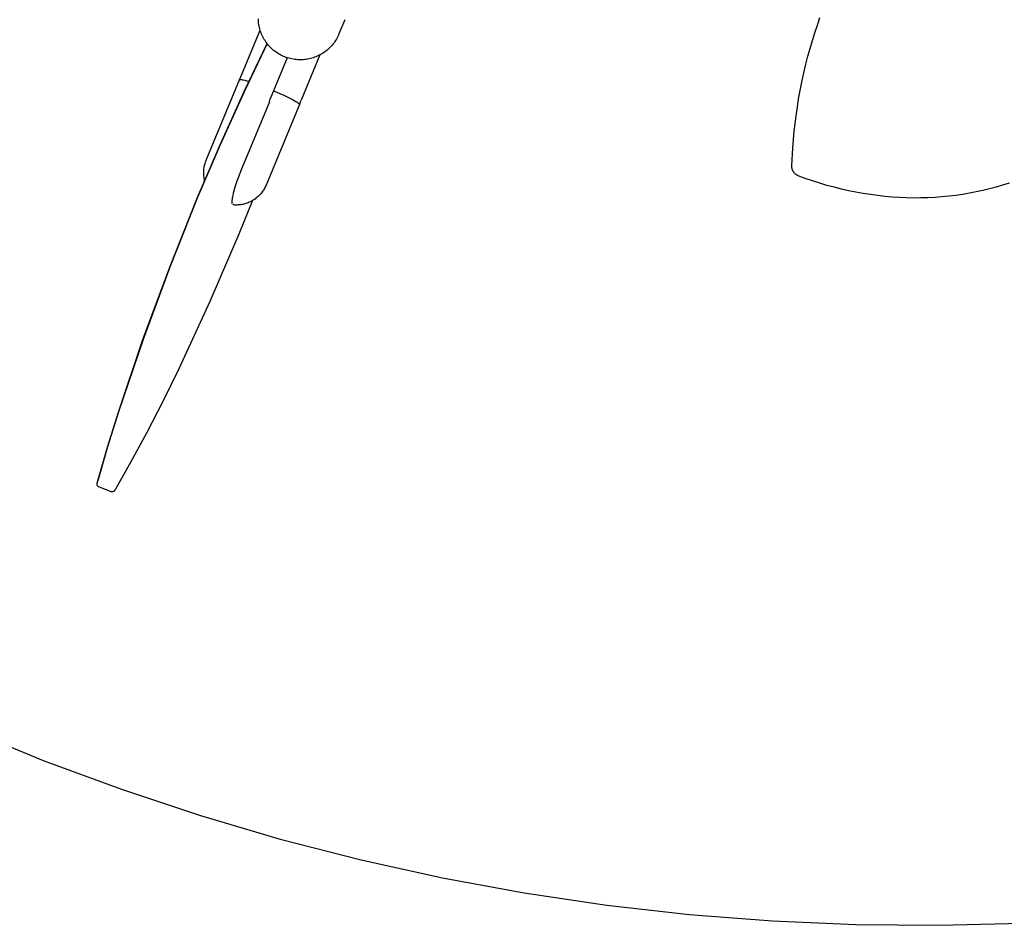
# Model space of a CAD drawing. Units: millimetres. Extents: x -3999 to 4000, y 6249 to 14248.
# Drawn here: x -1498 to 143, y 6249 to 7759 of the extents above; entities that cross this region are included whole.
import ezdxf

# ---------------------------------------------------------------- set-up
doc = ezdxf.new("R2010")
doc.units = ezdxf.units.MM
doc.layers.add('DWG', color=7, linetype='Continuous', true_color=0x000000)

msp = doc.modelspace()

# ---------------------------------------------------------------- linework, layer by layer
at = {"layer": 'DWG', "color": 1, "lineweight": -3, "true_color": 0xff0000}
for p, q in [((-168.3, 7750, 843.1), (-163.9, 7762.7, 843.1)), ((-1099.7, 7758, 843.1), (-1099.8, 7760.4, 843.1)), ((-1099.6, 7755.6, 843.1), (-1099.7, 7758, 843.1)), ((-1099.3, 7753.2, 843.1), (-1099.6, 7755.6, 843.1)), ((-1099, 7750.8, 843.1), (-1099.3, 7753.2, 843.1)), ((-1098.5, 7748.4, 843.1), (-1099, 7750.8, 843.1)), ((-1098, 7746.1, 843.1), (-1098.5, 7748.4, 843.1)), ((-1097.4, 7743.7, 843.1), (-1098, 7746.1, 843.1)), ((-955.6, 7759, 843.1), (-965.5, 7735.2, 843.1)), ((-172.6, 7737.2, 843.1), (-168.3, 7750, 843.1)), ((-1128.1, 7666.2, 843.1), (-1096.8, 7741.6, 843.1)), ((-1096.8, 7741.4, 843.1), (-1097.4, 7743.7, 843.1)), ((-1096, 7739.1, 843.1), (-1096.8, 7741.4, 843.1)), ((-1095.2, 7736.8, 843.1), (-1096, 7739.1, 843.1)), ((-1094.3, 7734.6, 843.1), (-1095.2, 7736.8, 843.1)), ((-1093.3, 7732.4, 843.1), (-1094.3, 7734.6, 843.1)), ((-1092.3, 7730.2, 843.1), (-1093.3, 7732.4, 843.1)), ((-1091.1, 7728.1, 843.1), (-1092.3, 7730.2, 843.1)), ((-968.6, 7728.6, 843.1), (-969.8, 7726.5, 843.1)), ((-967.5, 7730.8, 843.1), (-968.6, 7728.6, 843.1)), ((-966.4, 7732.9, 843.1), (-967.5, 7730.8, 843.1)), ((-965.5, 7735.2, 843.1), (-966.4, 7732.9, 843.1)), ((-176.6, 7724.3, 843.1), (-172.6, 7737.2, 843.1)), ((-1085.3, 7719.2, 843.1), (-1123.1, 7640, 843.1)), ((-1123.1, 7640.2, 843.1), (-1085.3, 7719.2, 843.1)), ((-1089.9, 7726, 843.1), (-1091.1, 7728.1, 843.1)), ((-1088.7, 7724, 843.1), (-1089.9, 7726, 843.1)), ((-1087.3, 7722, 843.1), (-1088.7, 7724, 843.1)), ((-1085.9, 7720, 843.1), (-1087.3, 7722, 843.1)), ((-1084.4, 7718.1, 843.1), (-1085.9, 7720, 843.1)), ((-1082.9, 7716.2, 843.1), (-1084.4, 7718.1, 843.1)), ((-1081.3, 7714.5, 843.1), (-1082.9, 7716.2, 843.1)), ((-1079.6, 7712.7, 843.1), (-1081.3, 7714.5, 843.1)), ((-1077.9, 7711, 843.1), (-1079.6, 7712.7, 843.1)), ((-980, 7713.1, 843.1), (-981.7, 7711.4, 843.1)), ((-978.3, 7714.9, 843.1), (-980, 7713.1, 843.1)), ((-976.7, 7716.7, 843.1), (-978.3, 7714.9, 843.1)), ((-975.2, 7718.6, 843.1), (-976.7, 7716.7, 843.1)), ((-973.7, 7720.5, 843.1), (-975.2, 7718.6, 843.1)), ((-972.3, 7722.5, 843.1), (-973.7, 7720.5, 843.1)), ((-971, 7724.5, 843.1), (-972.3, 7722.5, 843.1)), ((-969.8, 7726.5, 843.1), (-971, 7724.5, 843.1)), ((-180.4, 7711.2, 843.1), (-176.6, 7724.3, 843.1)), ((-1051.9, 7695.6, 843.1), (-1080.2, 7627.2, 843.1)), ((-1076.1, 7709.4, 843.1), (-1077.9, 7711, 843.1)), ((-1074.3, 7707.8, 843.1), (-1076.1, 7709.4, 843.1)), ((-1072.4, 7706.3, 843.1), (-1074.3, 7707.8, 843.1)), ((-1070.4, 7704.9, 843.1), (-1072.4, 7706.3, 843.1)), ((-1068.4, 7703.6, 843.1), (-1070.4, 7704.9, 843.1)), ((-1066.4, 7702.3, 843.1), (-1068.4, 7703.6, 843.1)), ((-1064.3, 7701, 843.1), (-1066.4, 7702.3, 843.1)), ((-1062.2, 7699.9, 843.1), (-1064.3, 7701, 843.1)), ((-1060, 7698.8, 843.1), (-1062.2, 7699.9, 843.1)), ((-1057.8, 7697.8, 843.1), (-1060, 7698.8, 843.1)), ((-1055.6, 7696.9, 843.1), (-1057.8, 7697.8, 843.1)), ((-1053.4, 7696.1, 843.1), (-1055.6, 7696.9, 843.1)), ((-1051.1, 7695.3, 843.1), (-1053.4, 7696.1, 843.1)), ((-997.1, 7700.3, 843.1), (-1028.3, 7624.9, 843.1)), ((-1008.4, 7695.5, 843.1), (-1010.7, 7694.8, 843.1)), ((-1006.1, 7696.3, 843.1), (-1008.4, 7695.5, 843.1)), ((-1003.8, 7697.1, 843.1), (-1006.1, 7696.3, 843.1)), ((-1001.6, 7698.1, 843.1), (-1003.8, 7697.1, 843.1)), ((-999.4, 7699.1, 843.1), (-1001.6, 7698.1, 843.1)), ((-997.3, 7700.2, 843.1), (-999.4, 7699.1, 843.1)), ((-995.2, 7701.3, 843.1), (-997.3, 7700.2, 843.1)), ((-993.1, 7702.6, 843.1), (-995.2, 7701.3, 843.1)), ((-991.1, 7703.9, 843.1), (-993.1, 7702.6, 843.1)), ((-989.1, 7705.3, 843.1), (-991.1, 7703.9, 843.1)), ((-987.2, 7706.7, 843.1), (-989.1, 7705.3, 843.1)), ((-985.3, 7708.2, 843.1), (-987.2, 7706.7, 843.1)), ((-983.5, 7709.8, 843.1), (-985.3, 7708.2, 843.1)), ((-981.7, 7711.4, 843.1), (-983.5, 7709.8, 843.1)), ((-187.5, 7684.6, 843.1), (-184.1, 7698, 843.1)), ((-184.1, 7698, 843.1), (-180.4, 7711.2, 843.1)), ((-1048.8, 7694.6, 843.1), (-1051.1, 7695.3, 843.1)), ((-1046.4, 7694, 843.1), (-1048.8, 7694.6, 843.1)), ((-1044.1, 7693.5, 843.1), (-1046.4, 7694, 843.1)), ((-1041.7, 7693, 843.1), (-1044.1, 7693.5, 843.1)), ((-1039.3, 7692.7, 843.1), (-1041.7, 7693, 843.1)), ((-1036.9, 7692.4, 843.1), (-1039.3, 7692.7, 843.1)), ((-1034.5, 7692.2, 843.1), (-1036.9, 7692.4, 843.1)), ((-1032.1, 7692.1, 843.1), (-1034.5, 7692.2, 843.1)), ((-1029.7, 7692, 843.1), (-1032.1, 7692.1, 843.1)), ((-1027.3, 7692.1, 843.1), (-1029.7, 7692, 843.1)), ((-1024.9, 7692.2, 843.1), (-1027.3, 7692.1, 843.1)), ((-1022.5, 7692.4, 843.1), (-1024.9, 7692.2, 843.1)), ((-1020.1, 7692.7, 843.1), (-1022.5, 7692.4, 843.1)), ((-1017.7, 7693.1, 843.1), (-1020.1, 7692.7, 843.1)), ((-1015.3, 7693.6, 843.1), (-1017.7, 7693.1, 843.1)), ((-1013, 7694.1, 843.1), (-1015.3, 7693.6, 843.1)), ((-1010.7, 7694.8, 843.1), (-1013, 7694.1, 843.1)), ((-193.7, 7657.3, 843.1), (-187.5, 7684.6, 843.1)), ((-1186.8, 7524.5, 843.1), (-1131.1, 7658.9, 843.1)), ((-1131.1, 7658.9, 843.1), (-1131.1, 7659, 843.1)), ((-1131.1, 7659, 843.1), (-1131.1, 7659, 843.1)), ((-1131.1, 7659, 843.1), (-1131.1, 7659, 843.1)), ((-1131.1, 7659, 843.1), (-1131.1, 7659, 843.1)), ((-1131.1, 7659, 843.1), (-1131, 7659, 843.1)), ((-1131.1, 7658.9, 843.1), (-1131.1, 7658.9, 843.1)), ((-1131.1, 7658.9, 843.1), (-1131.1, 7658.9, 843.1)), ((-1131.1, 7658.9, 843.1), (-1131.1, 7658.9, 843.1)), ((-1131.1, 7658.9, 843.1), (-1131.1, 7658.9, 843.1)), ((-1131.1, 7658.9, 843.1), (-1131.1, 7658.9, 843.1)), ((-1131.1, 7658.9, 843.1), (-1131.1, 7658.9, 843.1)), ((-1131, 7659, 843.1), (-1131, 7659.1, 843.1)), ((-1131, 7659.1, 843.1), (-1131, 7659.1, 843.1)), ((-1131, 7659.1, 843.1), (-1131, 7659.1, 843.1)), ((-1131, 7659.1, 843.1), (-1130.9, 7659.1, 843.1)), ((-1131, 7659, 843.1), (-1131, 7659, 843.1)), ((-1131, 7659, 843.1), (-1131, 7659, 843.1)), ((-1131, 7659, 843.1), (-1131, 7659, 843.1)), ((-1131, 7659, 843.1), (-1131, 7659, 843.1)), ((-1131, 7659, 843.1), (-1131, 7659, 843.1)), ((-1130.9, 7659.1, 843.1), (-1130.9, 7659.1, 843.1)), ((-1130.9, 7659.1, 843.1), (-1130.9, 7659.1, 843.1)), ((-1130.9, 7659.1, 843.1), (-1130.9, 7659.1, 843.1)), ((-1130.9, 7659.1, 843.1), (-1130.9, 7659.1, 843.1)), ((-1130.9, 7659.1, 843.1), (-1130.9, 7659.1, 843.1)), ((-1130.9, 7659.1, 843.1), (-1130.9, 7659.1, 843.1)), ((-1130.9, 7659.1, 843.1), (-1130.8, 7659.1, 843.1)), ((-1130.8, 7659.1, 843.1), (-1130.8, 7659.2, 843.1)), ((-1130.8, 7659.2, 843.1), (-1130.8, 7659.2, 843.1)), ((-1130.8, 7659.2, 843.1), (-1130.8, 7659.2, 843.1)), ((-1130.8, 7659.2, 843.1), (-1130.8, 7659.2, 843.1)), ((-1130.8, 7659.2, 843.1), (-1130.7, 7659.2, 843.1)), ((-1130.7, 7659.2, 843.1), (-1130.7, 7659.2, 843.1)), ((-1130.7, 7659.2, 843.1), (-1130.7, 7659.2, 843.1)), ((-1130.7, 7659.2, 843.1), (-1130.6, 7659.2, 843.1)), ((-1130.6, 7659.2, 843.1), (-1130.5, 7659.3, 843.1)), ((-1130.6, 7659.2, 843.1), (-1130.6, 7659.2, 843.1)), ((-1130.5, 7659.3, 843.1), (-1130.5, 7659.3, 843.1)), ((-1130.5, 7659.3, 843.1), (-1130.4, 7659.3, 843.1)), ((-1130.4, 7659.3, 843.1), (-1130.4, 7659.3, 843.1)), ((-1130.4, 7659.3, 843.1), (-1130.3, 7659.3, 843.1)), ((-1130.3, 7659.3, 843.1), (-1130.2, 7659.3, 843.1)), ((-1130.2, 7659.3, 843.1), (-1130.1, 7659.3, 843.1)), ((-1130.1, 7659.3, 843.1), (-1130, 7659.3, 843.1)), ((-1130, 7659.3, 843.1), (-1129.9, 7659.3, 843.1)), ((-1129.9, 7659.3, 843.1), (-1129.7, 7659.3, 843.1)), ((-1129.7, 7659.3, 843.1), (-1129.6, 7659.3, 843.1)), ((-1129.6, 7659.3, 843.1), (-1129.4, 7659.3, 843.1)), ((-1129.4, 7659.3, 843.1), (-1129.1, 7659.3, 843.1)), ((-1129.1, 7659.3, 843.1), (-1128.8, 7659.3, 843.1)), ((-1128.8, 7659.3, 843.1), (-1128.4, 7659.2, 843.1)), ((-1128.4, 7659.2, 843.1), (-1128, 7659.2, 843.1)), ((-1128, 7659.2, 843.1), (-1127.1, 7659, 843.1)), ((-1127.1, 7659, 843.1), (-1126.1, 7658.9, 843.1)), ((-1126.1, 7658.9, 843.1), (-1124.9, 7658.6, 843.1)), ((-1124.9, 7658.6, 843.1), (-1122.3, 7658, 843.1)), ((-1122.3, 7658, 843.1), (-1119.2, 7657.1, 843.1)), ((-1119.2, 7657.1, 843.1), (-1115.7, 7656.1, 843.1)), ((-1116.4, 7654.7, 843.1), (-1116.4, 7654.7, 843.1)), ((-1115.1, 7657.3, 843.1), (-1115.1, 7657.3, 843.1)), ((-199, 7629.5, 843.1), (-193.7, 7657.3, 843.1)), ((-1163.7, 7550.4, 843.1), (-1123.1, 7640.2, 843.1)), ((-1123.1, 7640, 843.1), (-1163.7, 7550.2, 843.1)), ((-1074.7, 7640.6, 843.1), (-1057.6, 7633, 843.1)), ((-1057.6, 7633, 843.1), (-1049.7, 7629.2, 843.1)), ((-1042.6, 7634.5, 843.1), (-1042.6, 7634.5, 843.1)), ((-1081.4, 7621.8, 843.1), (-1129.5, 7505.8, 843.1)), ((-1031.3, 7617.5, 843.1), (-1087, 7483.2, 843.1)), ((-1049.7, 7629.2, 843.1), (-1042.9, 7625.7, 843.1)), ((-1042.9, 7625.7, 843.1), (-1040, 7624.1, 843.1)), ((-1040, 7624.1, 843.1), (-1037.5, 7622.7, 843.1)), ((-1037.5, 7622.7, 843.1), (-1036.4, 7622, 843.1)), ((-1036.4, 7622, 843.1), (-1035.4, 7621.4, 843.1)), ((-1035.4, 7621.4, 843.1), (-1034.5, 7620.8, 843.1)), ((-1034.5, 7620.8, 843.1), (-1033.8, 7620.3, 843.1)), ((-1033.8, 7620.3, 843.1), (-1033.4, 7620, 843.1)), ((-1033.4, 7620, 843.1), (-1033.1, 7619.8, 843.1)), ((-1033.1, 7619.8, 843.1), (-1032.8, 7619.6, 843.1)), ((-1032.8, 7619.6, 843.1), (-1032.5, 7619.4, 843.1)), ((-1032.5, 7619.4, 843.1), (-1032.3, 7619.1, 843.1)), ((-1032.3, 7619.1, 843.1), (-1032.1, 7619, 843.1)), ((-1032.1, 7619, 843.1), (-1032, 7618.9, 843.1)), ((-1032, 7618.9, 843.1), (-1031.9, 7618.8, 843.1)), ((-1031.9, 7618.8, 843.1), (-1031.8, 7618.7, 843.1)), ((-1031.8, 7618.7, 843.1), (-1031.8, 7618.6, 843.1)), ((-1031.8, 7618.6, 843.1), (-1031.7, 7618.5, 843.1)), ((-1031.7, 7618.5, 843.1), (-1031.6, 7618.4, 843.1)), ((-1031.6, 7618.4, 843.1), (-1031.6, 7618.3, 843.1)), ((-1031.6, 7618.3, 843.1), (-1031.5, 7618.3, 843.1)), ((-1031.5, 7618.3, 843.1), (-1031.5, 7618.3, 843.1)), ((-1031.5, 7618.3, 843.1), (-1031.5, 7618.2, 843.1)), ((-1031.5, 7618.2, 843.1), (-1031.5, 7618.2, 843.1)), ((-1031.5, 7618.2, 843.1), (-1031.4, 7618.2, 843.1)), ((-1031.4, 7618.2, 843.1), (-1031.4, 7618.1, 843.1)), ((-1031.4, 7618.1, 843.1), (-1031.4, 7618.1, 843.1)), ((-1031.4, 7618.1, 843.1), (-1031.4, 7618.1, 843.1)), ((-1031.4, 7618.1, 843.1), (-1031.4, 7618, 843.1)), ((-1031.4, 7618, 843.1), (-1031.4, 7618, 843.1)), ((-1031.4, 7618, 843.1), (-1031.4, 7618, 843.1)), ((-1031.4, 7618, 843.1), (-1031.3, 7617.9, 843.1)), ((-1031.3, 7617.9, 843.1), (-1031.3, 7617.9, 843.1)), ((-1031.3, 7617.9, 843.1), (-1031.3, 7617.9, 843.1)), ((-1031.3, 7617.9, 843.1), (-1031.3, 7617.8, 843.1)), ((-1031.3, 7617.8, 843.1), (-1031.3, 7617.8, 843.1)), ((-1031.3, 7617.8, 843.1), (-1031.3, 7617.8, 843.1)), ((-1031.3, 7617.8, 843.1), (-1031.3, 7617.7, 843.1)), ((-1031.3, 7617.7, 843.1), (-1031.3, 7617.7, 843.1)), ((-1031.3, 7617.7, 843.1), (-1031.3, 7617.7, 843.1)), ((-1031.3, 7617.7, 843.1), (-1031.3, 7617.7, 843.1)), ((-1031.3, 7617.7, 843.1), (-1031.3, 7617.6, 843.1)), ((-1031.3, 7617.6, 843.1), (-1031.3, 7617.6, 843.1)), ((-1031.3, 7617.6, 843.1), (-1031.3, 7617.6, 843.1)), ((-1031.3, 7617.6, 843.1), (-1031.3, 7617.6, 843.1)), ((-1031.3, 7617.6, 843.1), (-1031.3, 7617.5, 843.1)), ((-203.3, 7601.8, 843.1), (-199, 7629.5, 843.1)), ((-206.8, 7573.6, 843.1), (-203.3, 7601.8, 843.1)), ((-209.3, 7545, 843.1), (-206.8, 7573.6, 843.1)), ((-1201.6, 7461.2, 843.1), (-1163.7, 7550.4, 843.1)), ((-1163.7, 7550.2, 843.1), (-1201.6, 7461.1, 843.1)), ((-211, 7516, 843.1), (-209.3, 7545, 843.1)), ((-1189.9, 7514.1, 843.1), (-1189.5, 7515.9, 843.1)), ((-1189.5, 7515.9, 843.1), (-1189.1, 7517.6, 843.1)), ((-1189.1, 7517.6, 843.1), (-1188.6, 7519.4, 843.1)), ((-1188.6, 7519.4, 843.1), (-1188.1, 7521.1, 843.1)), ((-1188.1, 7521.1, 843.1), (-1187.4, 7522.8, 843.1)), ((-1187.4, 7522.8, 843.1), (-1186.8, 7524.5, 843.1)), ((-211, 7515.5, 843.1), (-211, 7516, 843.1)), ((-211, 7514.9, 843.1), (-211, 7515.5, 843.1)), ((-211, 7514.4, 843.1), (-211, 7514.9, 843.1)), ((-1190.9, 7505.1, 843.1), (-1190.8, 7506.9, 843.1)), ((-1190.9, 7503.3, 843.1), (-1190.9, 7505.1, 843.1)), ((-1190.8, 7501.4, 843.1), (-1190.9, 7503.3, 843.1)), ((-1190.8, 7506.9, 843.1), (-1190.7, 7508.7, 843.1)), ((-1190.7, 7499.6, 843.1), (-1190.8, 7501.4, 843.1)), ((-1190.7, 7508.7, 843.1), (-1190.5, 7510.5, 843.1)), ((-1190.6, 7497.8, 843.1), (-1190.7, 7499.6, 843.1)), ((-1190.5, 7510.5, 843.1), (-1190.2, 7512.3, 843.1)), ((-1190.2, 7512.3, 843.1), (-1189.9, 7514.1, 843.1)), ((-1129.5, 7505.8, 843.1), (-1132.6, 7497.9, 843.1)), ((-210.9, 7513.9, 843.1), (-211, 7514.4, 843.1)), ((-210.9, 7513.4, 843.1), (-210.9, 7513.9, 843.1)), ((-210.8, 7512.8, 843.1), (-210.9, 7513.4, 843.1)), ((-210.7, 7512.3, 843.1), (-210.8, 7512.8, 843.1)), ((-210.6, 7511.8, 843.1), (-210.7, 7512.3, 843.1)), ((-210.5, 7511.4, 843.1), (-210.6, 7511.8, 843.1)), ((-210.4, 7511, 843.1), (-210.5, 7511.4, 843.1)), ((-210.3, 7510.6, 843.1), (-210.4, 7511, 843.1)), ((-210.2, 7510.2, 843.1), (-210.3, 7510.6, 843.1)), ((-210.1, 7509.8, 843.1), (-210.2, 7510.2, 843.1)), ((-210, 7509.4, 843.1), (-210.1, 7509.8, 843.1)), ((-209.8, 7509, 843.1), (-210, 7509.4, 843.1)), ((-209.7, 7508.6, 843.1), (-209.8, 7509, 843.1)), ((-209.5, 7508.2, 843.1), (-209.7, 7508.6, 843.1)), ((-209.4, 7507.9, 843.1), (-209.5, 7508.2, 843.1)), ((-209.2, 7507.5, 843.1), (-209.4, 7507.9, 843.1)), ((-209, 7507.1, 843.1), (-209.2, 7507.5, 843.1)), ((-208.8, 7506.7, 843.1), (-209, 7507.1, 843.1)), ((-208.6, 7506.4, 843.1), (-208.8, 7506.7, 843.1)), ((-208.4, 7506, 843.1), (-208.6, 7506.4, 843.1)), ((-208.2, 7505.6, 843.1), (-208.4, 7506, 843.1)), ((-208, 7505.3, 843.1), (-208.2, 7505.6, 843.1)), ((-207.8, 7505, 843.1), (-208, 7505.3, 843.1)), ((-207.6, 7504.7, 843.1), (-207.8, 7505, 843.1)), ((-207.4, 7504.4, 843.1), (-207.6, 7504.7, 843.1)), ((-207.1, 7504, 843.1), (-207.4, 7504.4, 843.1)), ((-206.8, 7503.6, 843.1), (-207.1, 7504, 843.1)), ((-206.5, 7503.2, 843.1), (-206.8, 7503.6, 843.1)), ((-206.2, 7502.8, 843.1), (-206.5, 7503.2, 843.1)), ((-205.9, 7502.5, 843.1), (-206.2, 7502.8, 843.1)), ((-205.5, 7502.1, 843.1), (-205.9, 7502.5, 843.1)), ((-205.2, 7501.8, 843.1), (-205.5, 7502.1, 843.1)), ((-204.9, 7501.5, 843.1), (-205.2, 7501.8, 843.1)), ((-204.6, 7501.2, 843.1), (-204.9, 7501.5, 843.1)), ((-204.3, 7501, 843.1), (-204.6, 7501.2, 843.1)), ((-204.1, 7500.8, 843.1), (-204.3, 7501, 843.1)), ((-203.8, 7500.6, 843.1), (-204.1, 7500.8, 843.1)), ((-203.6, 7500.4, 843.1), (-203.8, 7500.6, 843.1)), ((-203.3, 7500.2, 843.1), (-203.6, 7500.4, 843.1)), ((-203, 7500, 843.1), (-203.3, 7500.2, 843.1)), ((-202.7, 7499.9, 843.1), (-203, 7500, 843.1)), ((-202.5, 7499.7, 843.1), (-202.7, 7499.9, 843.1)), ((-202.2, 7499.5, 843.1), (-202.5, 7499.7, 843.1)), ((-201.9, 7499.4, 843.1), (-202.2, 7499.5, 843.1)), ((-201.6, 7499.2, 843.1), (-201.9, 7499.4, 843.1)), ((-201.3, 7499.1, 843.1), (-201.6, 7499.2, 843.1)), ((-201, 7499, 843.1), (-201.3, 7499.1, 843.1)), ((-200.7, 7498.8, 843.1), (-201, 7499, 843.1)), ((-200.4, 7498.7, 843.1), (-200.7, 7498.8, 843.1)), ((-188.4, 7494.3, 843.1), (-200.4, 7498.7, 843.1)), ((-1190.3, 7496, 843.1), (-1190.6, 7497.8, 843.1)), ((-1190, 7494.2, 843.1), (-1190.3, 7496, 843.1)), ((-1189.7, 7492.4, 843.1), (-1190, 7494.2, 843.1)), ((-1189.3, 7490.7, 843.1), (-1189.7, 7492.4, 843.1)), ((-1135.7, 7489.6, 843.1), (-1138.4, 7481.3, 843.1)), ((-1132.6, 7497.9, 843.1), (-1135.7, 7489.6, 843.1)), ((-1087, 7483.2, 843.1), (-1087.7, 7481.5, 843.1)), ((-176.4, 7490.2, 843.1), (-188.4, 7494.3, 843.1)), ((-164.3, 7486.3, 843.1), (-176.4, 7490.2, 843.1)), ((-152.3, 7482.7, 843.1), (-164.3, 7486.3, 843.1)), ((-140.2, 7479.5, 843.1), (-152.3, 7482.7, 843.1)), ((140.4, 7482.9, 843.1), (129.5, 7479.7, 843.1)), ((151.1, 7486.3, 843.1), (140.4, 7482.9, 843.1)), ((-1142.4, 7466.3, 843.1), (-1143, 7463.2, 843.1)), ((-1141.6, 7469.7, 843.1), (-1142.4, 7466.3, 843.1)), ((-1140.7, 7473.4, 843.1), (-1141.6, 7469.7, 843.1)), ((-1139.6, 7477.3, 843.1), (-1140.7, 7473.4, 843.1)), ((-1138.4, 7481.3, 843.1), (-1139.6, 7477.3, 843.1)), ((-1098.3, 7466, 843.1), (-1099.7, 7464.7, 843.1)), ((-1097, 7467.4, 843.1), (-1098.3, 7466, 843.1)), ((-1095.8, 7468.8, 843.1), (-1097, 7467.4, 843.1)), ((-1094.6, 7470.3, 843.1), (-1095.8, 7468.8, 843.1)), ((-1093.5, 7471.8, 843.1), (-1094.6, 7470.3, 843.1)), ((-1092.4, 7473.3, 843.1), (-1093.5, 7471.8, 843.1)), ((-1091.3, 7474.9, 843.1), (-1092.4, 7473.3, 843.1)), ((-1090.3, 7476.5, 843.1), (-1091.3, 7474.9, 843.1)), ((-1089.4, 7478.1, 843.1), (-1090.3, 7476.5, 843.1)), ((-1088.6, 7479.8, 843.1), (-1089.4, 7478.1, 843.1)), ((-1087.7, 7481.5, 843.1), (-1088.6, 7479.8, 843.1)), ((-128.2, 7476.5, 843.1), (-140.2, 7479.5, 843.1)), ((-116.2, 7473.8, 843.1), (-128.2, 7476.5, 843.1)), ((-104.3, 7471.3, 843.1), (-116.2, 7473.8, 843.1)), ((-92.1, 7469.1, 843.1), (-104.3, 7471.3, 843.1)), ((-79.9, 7467.2, 843.1), (-92.1, 7469.1, 843.1)), ((-67.7, 7465.6, 843.1), (-79.9, 7467.2, 843.1)), ((62.6, 7466, 843.1), (51, 7464.6, 843.1)), ((74, 7467.7, 843.1), (62.6, 7466, 843.1)), ((85.4, 7469.6, 843.1), (74, 7467.7, 843.1)), ((96.6, 7471.8, 843.1), (85.4, 7469.6, 843.1)), ((107.7, 7474.2, 843.1), (96.6, 7471.8, 843.1)), ((118.6, 7476.8, 843.1), (107.7, 7474.2, 843.1)), ((129.5, 7479.7, 843.1), (118.6, 7476.8, 843.1)), ((-1247.5, 7346.4, 843.1), (-1201.6, 7461.2, 843.1)), ((-1201.6, 7461.1, 843.1), (-1247.5, 7346.4, 843.1)), ((-1143.8, 7458, 843.1), (-1143.9, 7456.9, 843.1)), ((-1143.9, 7456.9, 843.1), (-1143.9, 7455.9, 843.1)), ((-1143.9, 7455.9, 843.1), (-1143.9, 7455.4, 843.1)), ((-1143.9, 7455.4, 843.1), (-1143.9, 7454.9, 843.1)), ((-1143.9, 7454.9, 843.1), (-1143.9, 7454.5, 843.1)), ((-1143.9, 7454.5, 843.1), (-1143.9, 7454.1, 843.1)), ((-1143.9, 7454.1, 843.1), (-1143.8, 7453.7, 843.1)), ((-1143.6, 7459.2, 843.1), (-1143.8, 7458, 843.1)), ((-1143.8, 7453.7, 843.1), (-1143.8, 7453.3, 843.1)), ((-1143.8, 7453.3, 843.1), (-1143.8, 7453, 843.1)), ((-1143.8, 7453, 843.1), (-1143.7, 7452.7, 843.1)), ((-1143.5, 7460.4, 843.1), (-1143.6, 7459.2, 843.1)), ((-1143.3, 7461.8, 843.1), (-1143.5, 7460.4, 843.1)), ((-1143, 7463.2, 843.1), (-1143.3, 7461.8, 843.1)), ((-1139, 7449.9, 843.1), (-1140.9, 7450, 843.1)), ((-1137.1, 7449.8, 843.1), (-1139, 7449.9, 843.1)), ((-1135.3, 7449.9, 843.1), (-1137.1, 7449.8, 843.1)), ((-1133.4, 7450, 843.1), (-1135.3, 7449.9, 843.1)), ((-1131.5, 7450.1, 843.1), (-1133.4, 7450, 843.1)), ((-1109.5, 7457.3, 843.1), (-1132.4, 7401.1, 843.1)), ((-1129.6, 7450.3, 843.1), (-1131.5, 7450.1, 843.1)), ((-1127.8, 7450.6, 843.1), (-1129.6, 7450.3, 843.1)), ((-1125.9, 7451, 843.1), (-1127.8, 7450.6, 843.1)), ((-1124.1, 7451.4, 843.1), (-1125.9, 7451, 843.1)), ((-1122.3, 7451.9, 843.1), (-1124.1, 7451.4, 843.1)), ((-1120.5, 7452.4, 843.1), (-1122.3, 7451.9, 843.1)), ((-1118.7, 7453, 843.1), (-1120.5, 7452.4, 843.1)), ((-1117, 7453.7, 843.1), (-1118.7, 7453, 843.1)), ((-1115.2, 7454.4, 843.1), (-1117, 7453.7, 843.1)), ((-1113.5, 7455.2, 843.1), (-1115.2, 7454.4, 843.1)), ((-1111.8, 7456, 843.1), (-1113.5, 7455.2, 843.1)), ((-1110.2, 7456.9, 843.1), (-1111.8, 7456, 843.1)), ((-1108.6, 7457.9, 843.1), (-1110.2, 7456.9, 843.1)), ((-1107, 7458.9, 843.1), (-1108.6, 7457.9, 843.1)), ((-1105.4, 7459.9, 843.1), (-1107, 7458.9, 843.1)), ((-1103.9, 7461.1, 843.1), (-1105.4, 7459.9, 843.1)), ((-1102.5, 7462.2, 843.1), (-1103.9, 7461.1, 843.1)), ((-1101, 7463.5, 843.1), (-1102.5, 7462.2, 843.1)), ((-1099.7, 7464.7, 843.1), (-1101, 7463.5, 843.1)), ((-55.6, 7464.2, 843.1), (-67.7, 7465.6, 843.1)), ((-43.6, 7463.1, 843.1), (-55.6, 7464.2, 843.1)), ((-31.6, 7462.4, 843.1), (-43.6, 7463.1, 843.1)), ((-19.6, 7461.9, 843.1), (-31.6, 7462.4, 843.1)), ((-7.7, 7461.6, 843.1), (-19.6, 7461.9, 843.1)), ((4.2, 7461.7, 843.1), (-7.7, 7461.6, 843.1)), ((16, 7462, 843.1), (4.2, 7461.7, 843.1)), ((27.7, 7462.6, 843.1), (16, 7462, 843.1)), ((39.4, 7463.5, 843.1), (27.7, 7462.6, 843.1)), ((51, 7464.6, 843.1), (39.4, 7463.5, 843.1)), ((-1132.4, 7401.1, 843.1), (-1180.5, 7288.9, 843.1)), ((-1292.1, 7225.8, 843.1), (-1247.5, 7346.4, 843.1)), ((-1247.5, 7346.4, 843.1), (-1292, 7225.9, 843.1)), ((-1180.5, 7288.9, 843.1), (-1232.3, 7176.7, 843.1)), ((-1333, 7104.7, 843.1), (-1292.1, 7225.8, 843.1)), ((-1292, 7225.9, 843.1), (-1332.8, 7105, 843.1)), ((-1232.3, 7176.7, 843.1), (-1259.1, 7122.2, 843.1)), ((-1259.1, 7122.2, 843.1), (-1285.7, 7070.4, 843.1)), ((-1351.1, 7046.1, 843.1), (-1333, 7104.7, 843.1)), ((-1332.8, 7105, 843.1), (-1351, 7046.4, 843.1)), ((-1285.7, 7070.4, 843.1), (-1312.1, 7021.4, 843.1)), ((-1367.5, 6989.7, 843.1), (-1351.1, 7046.1, 843.1)), ((-1351, 7046.4, 843.1), (-1367.3, 6990.1, 843.1)), ((-1312.1, 7021.4, 843.1), (-1337.9, 6976.1, 843.1)), ((-1368.4, 6985, 843.1), (-1368.3, 6985.4, 843.1)), ((-1368.4, 6984.8, 843.1), (-1368.4, 6985, 843.1)), ((-1368.4, 6984.6, 843.1), (-1368.4, 6984.8, 843.1)), ((-1368.4, 6984.4, 843.1), (-1368.4, 6984.6, 843.1)), ((-1368.4, 6984.2, 843.1), (-1368.4, 6984.4, 843.1)), ((-1368.4, 6983.9, 843.1), (-1368.4, 6984.2, 843.1)), ((-1368.3, 6983.7, 843.1), (-1368.4, 6983.9, 843.1)), ((-1368.3, 6985.7, 843.1), (-1368.2, 6986.2, 843.1)), ((-1368.3, 6985.4, 843.1), (-1368.3, 6985.7, 843.1)), ((-1368.3, 6983.6, 843.1), (-1368.3, 6983.7, 843.1)), ((-1368.3, 6983.4, 843.1), (-1368.3, 6983.6, 843.1)), ((-1368.3, 6983.3, 843.1), (-1368.3, 6983.4, 843.1)), ((-1368.3, 6983.2, 843.1), (-1368.3, 6983.3, 843.1)), ((-1368.2, 6983.1, 843.1), (-1368.3, 6983.2, 843.1)), ((-1368.2, 6986.6, 843.1), (-1368.1, 6987.1, 843.1)), ((-1368.2, 6986.2, 843.1), (-1368.2, 6986.6, 843.1)), ((-1368.2, 6982.9, 843.1), (-1368.2, 6983.1, 843.1)), ((-1368.2, 6982.8, 843.1), (-1368.2, 6982.9, 843.1)), ((-1368.1, 6982.7, 843.1), (-1368.2, 6982.8, 843.1)), ((-1368.1, 6987.1, 843.1), (-1368, 6987.6, 843.1)), ((-1368.1, 6982.5, 843.1), (-1368.1, 6982.7, 843.1)), ((-1368.1, 6982.4, 843.1), (-1368.1, 6982.5, 843.1)), ((-1368, 6982.2, 843.1), (-1368.1, 6982.4, 843.1)), ((-1368, 6987.6, 843.1), (-1367.7, 6988.6, 843.1)), ((-1368, 6982.1, 843.1), (-1368, 6982.2, 843.1)), ((-1367.9, 6982, 843.1), (-1368, 6982.1, 843.1)), ((-1367.9, 6981.9, 843.1), (-1367.9, 6982, 843.1)), ((-1367.9, 6982, 843.1), (-1367.9, 6982, 843.1)), ((-1367.8, 6981.8, 843.1), (-1367.9, 6981.9, 843.1)), ((-1367.8, 6981.7, 843.1), (-1367.8, 6981.8, 843.1)), ((-1367.7, 6981.6, 843.1), (-1367.8, 6981.7, 843.1)), ((-1367.7, 6988.6, 843.1), (-1367.5, 6989.7, 843.1)), ((-1367.6, 6981.5, 843.1), (-1367.7, 6981.6, 843.1)), ((-1367.7, 6981.6, 843.1), (-1367.7, 6981.6, 843.1)), ((-1367.6, 6981.4, 843.1), (-1367.6, 6981.5, 843.1)), ((-1367.5, 6981.3, 843.1), (-1367.6, 6981.4, 843.1)), ((-1367.4, 6981.2, 843.1), (-1367.5, 6981.3, 843.1)), ((-1367.5, 6981.3, 843.1), (-1367.5, 6981.3, 843.1)), ((-1367.4, 6981.1, 843.1), (-1367.4, 6981.2, 843.1)), ((-1367.3, 6981, 843.1), (-1367.4, 6981.1, 843.1)), ((-1367.2, 6980.9, 843.1), (-1367.3, 6981, 843.1)), ((-1367.3, 6981, 843.1), (-1367.3, 6981, 843.1)), ((-1367.1, 6980.8, 843.1), (-1367.2, 6980.9, 843.1)), ((-1367, 6980.7, 843.1), (-1367.1, 6980.8, 843.1)), ((-1366.9, 6980.6, 843.1), (-1367, 6980.7, 843.1)), ((-1366.9, 6980.5, 843.1), (-1366.9, 6980.6, 843.1)), ((-1366.8, 6980.4, 843.1), (-1366.9, 6980.5, 843.1)), ((-1366.7, 6980.3, 843.1), (-1366.8, 6980.4, 843.1)), ((-1366.6, 6980.3, 843.1), (-1366.7, 6980.3, 843.1)), ((-1366.4, 6980.2, 843.1), (-1366.6, 6980.3, 843.1)), ((-1366.3, 6980.1, 843.1), (-1366.4, 6980.2, 843.1)), ((-1366.2, 6980, 843.1), (-1366.3, 6980.1, 843.1)), ((-1366.1, 6980, 843.1), (-1366.2, 6980, 843.1)), ((-1366, 6979.9, 843.1), (-1366.1, 6980, 843.1)), ((-1365.9, 6979.8, 843.1), (-1366, 6979.9, 843.1)), ((-1365.8, 6979.8, 843.1), (-1365.9, 6979.8, 843.1)), ((-1365.6, 6979.7, 843.1), (-1365.8, 6979.8, 843.1)), ((-1365.5, 6979.7, 843.1), (-1365.6, 6979.7, 843.1)), ((-1345.3, 6971.7, 843.1), (-1365.5, 6979.7, 843.1)), ((-1339.7, 6973.5, 843.1), (-1339.9, 6973.2, 843.1)), ((-1339.5, 6973.7, 843.1), (-1339.7, 6973.5, 843.1)), ((-1339.3, 6973.9, 843.1), (-1339.5, 6973.7, 843.1)), ((-1339.1, 6974.2, 843.1), (-1339.3, 6973.9, 843.1)), ((-1338.9, 6974.5, 843.1), (-1339.1, 6974.2, 843.1)), ((-1338.6, 6974.9, 843.1), (-1338.9, 6974.5, 843.1)), ((-1338.3, 6975.5, 843.1), (-1338.6, 6974.9, 843.1)), ((-1337.9, 6976.1, 843.1), (-1338.3, 6975.5, 843.1)), ((-1345.2, 6971.6, 843.1), (-1345.3, 6971.7, 843.1)), ((-1345.1, 6971.6, 843.1), (-1345.2, 6971.6, 843.1)), ((-1345, 6971.5, 843.1), (-1345.1, 6971.6, 843.1)), ((-1344.9, 6971.5, 843.1), (-1345, 6971.5, 843.1)), ((-1344.8, 6971.5, 843.1), (-1344.9, 6971.5, 843.1)), ((-1344.6, 6971.4, 843.1), (-1344.8, 6971.5, 843.1)), ((-1344.5, 6971.4, 843.1), (-1344.6, 6971.4, 843.1)), ((-1344.4, 6971.4, 843.1), (-1344.5, 6971.4, 843.1)), ((-1344.3, 6971.4, 843.1), (-1344.4, 6971.4, 843.1)), ((-1344.2, 6971.4, 843.1), (-1344.3, 6971.4, 843.1)), ((-1344, 6971.4, 843.1), (-1344.2, 6971.4, 843.1)), ((-1343.9, 6971.4, 843.1), (-1344, 6971.4, 843.1)), ((-1343.8, 6971.4, 843.1), (-1343.9, 6971.4, 843.1)), ((-1343.7, 6971.4, 843.1), (-1343.8, 6971.4, 843.1)), ((-1343.6, 6971.4, 843.1), (-1343.7, 6971.4, 843.1)), ((-1343.4, 6971.4, 843.1), (-1343.6, 6971.4, 843.1)), ((-1343.3, 6971.4, 843.1), (-1343.4, 6971.4, 843.1)), ((-1343.2, 6971.4, 843.1), (-1343.3, 6971.4, 843.1)), ((-1343.1, 6971.4, 843.1), (-1343.2, 6971.4, 843.1)), ((-1343, 6971.4, 843.1), (-1343.1, 6971.4, 843.1)), ((-1342.9, 6971.4, 843.1), (-1343, 6971.4, 843.1)), ((-1342.8, 6971.5, 843.1), (-1342.9, 6971.4, 843.1)), ((-1342.7, 6971.5, 843.1), (-1342.8, 6971.5, 843.1)), ((-1342.6, 6971.5, 843.1), (-1342.7, 6971.5, 843.1)), ((-1342.5, 6971.5, 843.1), (-1342.6, 6971.5, 843.1)), ((-1342.4, 6971.6, 843.1), (-1342.5, 6971.5, 843.1)), ((-1342.3, 6971.6, 843.1), (-1342.4, 6971.6, 843.1)), ((-1342.2, 6971.6, 843.1), (-1342.3, 6971.6, 843.1)), ((-1342.1, 6971.7, 843.1), (-1342.2, 6971.6, 843.1)), ((-1342.2, 6971.6, 843.1), (-1342.2, 6971.6, 843.1)), ((-1342, 6971.7, 843.1), (-1342.1, 6971.7, 843.1)), ((-1341.9, 6971.8, 843.1), (-1342, 6971.7, 843.1)), ((-1341.8, 6971.8, 843.1), (-1341.9, 6971.8, 843.1)), ((-1341.7, 6971.8, 843.1), (-1341.8, 6971.8, 843.1)), ((-1341.6, 6971.9, 843.1), (-1341.7, 6971.8, 843.1)), ((-1341.5, 6972, 843.1), (-1341.6, 6971.9, 843.1)), ((-1341.6, 6971.9, 843.1), (-1341.6, 6971.9, 843.1)), ((-1341.4, 6972, 843.1), (-1341.5, 6972, 843.1)), ((-1341.2, 6972.1, 843.1), (-1341.4, 6972, 843.1)), ((-1341.1, 6972.2, 843.1), (-1341.2, 6972.1, 843.1)), ((-1341, 6972.3, 843.1), (-1341.1, 6972.2, 843.1)), ((-1340.8, 6972.4, 843.1), (-1341, 6972.3, 843.1)), ((-1340.7, 6972.5, 843.1), (-1340.8, 6972.4, 843.1)), ((-1340.6, 6972.6, 843.1), (-1340.7, 6972.5, 843.1)), ((-1340.4, 6972.7, 843.1), (-1340.6, 6972.6, 843.1)), ((-1340.3, 6972.8, 843.1), (-1340.4, 6972.7, 843.1)), ((-1340.2, 6973, 843.1), (-1340.3, 6972.8, 843.1)), ((-1340, 6973.1, 843.1), (-1340.2, 6973, 843.1)), ((-1339.9, 6973.2, 843.1), (-1340, 6973.1, 843.1))]:
    msp.add_line(p, q, dxfattribs=at)
at = {"layer": 'DWG', "color": 1, "true_color": 0xff0000}
for p, q in [((-1131.1, 7658.9, 843.1), (-1128.1, 7666.2, 843.1)), ((-1081.4, 7621.8, 843.1), (-1080.2, 7627.2, 843.1)), ((-1031.3, 7617.5, 843.1), (-1028.3, 7624.9, 843.1)), ((-1140.9, 7450, 843.1), (-1142.3, 7451.3, 843.1))]:
    msp.add_line(p, q, dxfattribs=at)
at = {"layer": 'DWG', "color": 4, "true_color": 0x00ffff}
for p, q in [((-1586.7, 6576.7, 843.1), (-1458.3, 6523.8, 843.1)), ((-1458.3, 6523.8, 843.1), (-1328.1, 6475.5, 843.1)), ((-1328.1, 6475.5, 843.1), (-1196.4, 6431.6, 843.1)), ((-1196.4, 6431.6, 843.1), (-1063.2, 6392.4, 843.1)), ((-1063.2, 6392.4, 843.1), (-928.7, 6357.8, 843.1)), ((-928.7, 6357.8, 843.1), (-793.1, 6328, 843.1)), ((-793.1, 6328, 843.1), (-656.6, 6302.8, 843.1)), ((-656.6, 6302.8, 843.1), (-519.2, 6282.4, 843.1)), ((-519.2, 6282.4, 843.1), (-381.3, 6266.7, 843.1)), ((-381.3, 6266.7, 843.1), (-242.8, 6255.9, 843.1)), ((-242.8, 6255.9, 843.1), (-104.1, 6249.9, 843.1)), ((34.7, 6248.7, 843.1), (173.5, 6252.3, 843.1)), ((-104.1, 6249.9, 843.1), (34.7, 6248.7, 843.1))]:
    msp.add_line(p, q, dxfattribs=at)

doc.saveas('drawing.dxf')
